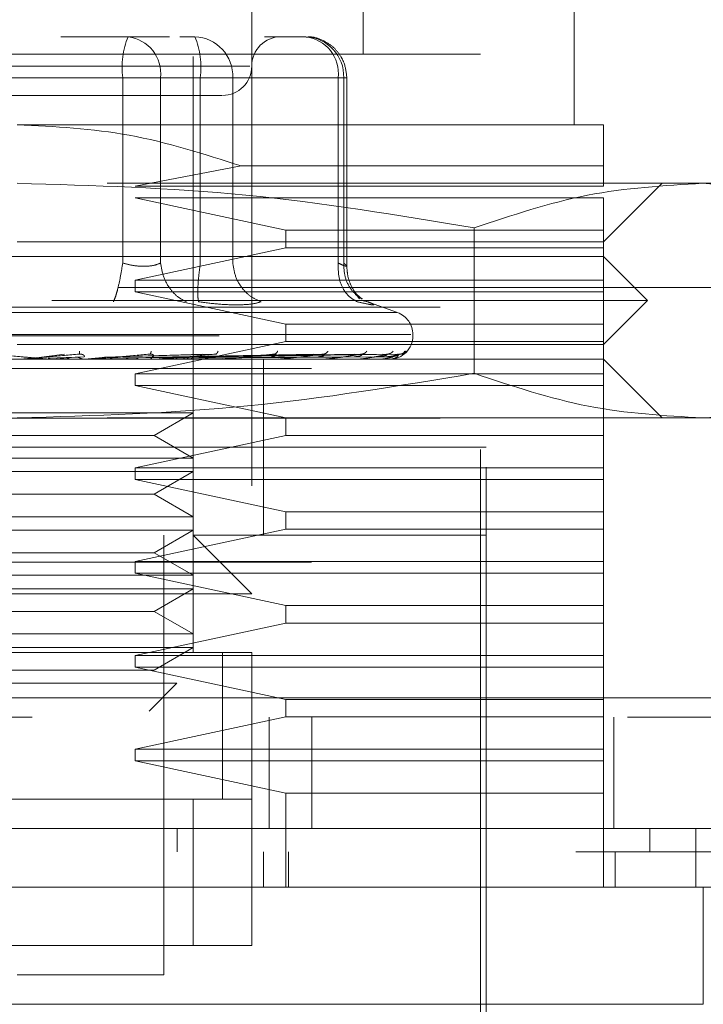
# Model space of a CAD drawing. Units: inches. Extents: x 0 to 23.4, y 0 to 16.5.
# Drawn here: x 6.9 to 7, y 12.7 to 12.9 of the extents above; entities that cross this region are included whole.
import ezdxf

# ---------------------------------------------------------------- set-up
doc = ezdxf.new("R2010")
doc.units = ezdxf.units.IN
doc.header["$MEASUREMENT"] = 0
doc.linetypes.add('HIDDEN', pattern=[0.07500000000000001, 0.05, -0.025])

msp = doc.modelspace()

# ---------------------------------------------------------------- linework, layer by layer
at = {"color": 7, "linetype": 'HIDDEN', "lineweight": 0}
for p, q in [((6.9351393804, 12.7484558217), (6.9351393804, 12.896093617)), ((6.9636826875, 12.8488495225), (6.9636826875, 12.896093617)), ((6.9449819001, 12.8764085776), (6.9449819001, 12.7484558217)), ((6.9991157584, 12.8370384989), (6.9991157584, 12.8764085776)), ((6.9843519789, 12.6795581839), (6.9843519789, 12.8665660579)), ((6.9242250116, 12.8518022784), (6.9129477614, 12.8518022784)), ((6.9311689057, 12.8518022784), (6.9242250116, 12.8518022784)), ((6.932891445, 12.8518022784), (6.9354381305, 12.8518022784)), ((6.9540513208, 12.8518022784), (6.9471074267, 12.8518022784)), ((6.9833677269, 12.8488495225), (6.8278559159, 12.8488495225)), ((6.9833677269, 12.6825109398), (6.9833677269, 12.8488495225)), ((6.9446349256, 12.8468810185), (6.8662472574, 12.8468810185)), ((6.9233123159, 12.8449125146), (6.8748728166, 12.8449125146)), ((6.8879113269, 12.8449125146), (6.9363508262, 12.8449125146)), ((6.9233123159, 12.8137988815), (6.9233123159, 12.8449125146)), ((6.9296827887, 12.8449125146), (6.9233123159, 12.8449125146)), ((6.9296827887, 12.8449125146), (6.9296827887, 12.8137988815)), ((6.9595090978, 12.8449125146), (6.9296827887, 12.8449125146)), ((6.9363508262, 12.8449125146), (6.9396430698, 12.8449125146)), ((6.9363508262, 12.8137988815), (6.9363508262, 12.8449125146)), ((6.9396430698, 12.8449125146), (6.9418086033, 12.8449125146)), ((6.9418086033, 12.8449125146), (6.9604217935, 12.8449125146)), ((6.9418086033, 12.8137988815), (6.9418086033, 12.8449125146)), ((6.9595090978, 12.8137988815), (6.9595090978, 12.8449125146)), ((6.9595090978, 12.8449125146), (6.9609410713, 12.8449125146)), ((6.9604217935, 12.8449125146), (6.9604217935, 12.8137988815)), ((6.9609410845, 12.8132322321), (6.9609410845, 12.8449125146)), ((7.0040370182, 12.8370384989), (6.9056118214, 12.8370384989)), ((6.9431804405, 12.8301122813), (6.9253950411, 12.8267038532)), ((7.0040370182, 12.8301122813), (6.9431804405, 12.8301122813)), ((7.0040370182, 12.8267038532), (7.0040370182, 12.8301122813)), ((7.0206840945, 12.8271959792), (6.9056118214, 12.8271959792)), ((6.9253950411, 12.8267038532), (7.0040370182, 12.8267038532)), ((7.0040370182, 12.8173534595), (7.0138795379, 12.8271959792)), ((7.0384858371, 12.8271959792), (7.0206840945, 12.8271959792)), ((6.9253950411, 12.8247353493), (6.9507159129, 12.8193219634)), ((7.0040370182, 12.8247353493), (6.9253950411, 12.8247353493)), ((7.0040370182, 12.8193219634), (7.0040370182, 12.8247353493)), ((6.9507159129, 12.8193219634), (6.9507159129, 12.8163692075)), ((6.9507159129, 12.8193219634), (7.0040370182, 12.8193219634)), ((6.9823266702, 12.8197143229), (6.9823266704, 12.7953075568)), ((7.0040370182, 12.8163692075), (7.0040370182, 12.8193219634)), ((6.9056118214, 12.8173534595), (7.0040370182, 12.8173534595)), ((6.9507159129, 12.8163692075), (6.9253950411, 12.8109558217)), ((7.0040370182, 12.8163692075), (6.9507159129, 12.8163692075)), ((7.0040370182, 12.8109558217), (7.0040370182, 12.8163692075)), ((7.0040370182, 12.8148928296), (6.8071866245, 12.8148928296)), ((7.011418908, 12.8075109398), (7.0040370182, 12.8148928296)), ((6.9253950411, 12.8109558217), (6.9253950411, 12.8089873178)), ((6.9253950411, 12.8109558217), (7.0040370182, 12.8109558217)), ((7.0040370182, 12.8089873178), (7.0040370182, 12.8109558217)), ((7.4226346521, 12.809683181), (4.1040346521, 12.809683181)), ((6.9253950411, 12.8089873178), (6.9507159129, 12.8035739319)), ((7.0040370182, 12.8089873178), (6.9253950411, 12.8089873178)), ((6.9630754083, 12.8078109598), (6.9626888879, 12.8083304789)), ((7.0040370182, 12.8035739319), (7.0040370182, 12.8089873178)), ((4.0766221521, 12.806433181), (7.4500471521, 12.806433181)), ((7.011418908, 12.8075109398), (6.9056118214, 12.8075109398)), ((6.9636659235, 12.8074812196), (6.9644363011, 12.8073246214)), ((6.9694583574, 12.8055010386), (6.9639683566, 12.8074992354)), ((7.0040370182, 12.80012905), (7.011418908, 12.8075109398)), ((6.9693710307, 12.8055010386), (6.8418526121, 12.8055010386)), ((6.9507159129, 12.8035739319), (6.9507159129, 12.800621176)), ((6.9507159129, 12.8035739319), (7.0040370182, 12.8035739319)), ((7.0040370182, 12.800621176), (7.0040370182, 12.8035739319)), ((6.9717179233, 12.8018014613), (6.8391838642, 12.8018014613)), ((6.8395057195, 12.801605428), (6.9720397786, 12.801605428)), ((6.9720488293, 12.801605428), (6.9720488293, 12.8018014613)), ((7.0040370182, 12.80012905), (6.9056118214, 12.80012905)), ((6.9507159129, 12.800621176), (6.9253950411, 12.7952077902)), ((7.0040370182, 12.800621176), (6.9507159129, 12.800621176)), ((7.0040370182, 12.7952077902), (7.0040370182, 12.800621176)), ((6.9096601339, 12.7980240582), (6.913528875, 12.7985233388)), ((6.9099672029, 12.7980240582), (6.9160154709, 12.7985233388)), ((6.9168209167, 12.7980849693), (6.9107912253, 12.7978490897)), ((6.9115507224, 12.7976740382), (6.9154150885, 12.7980240582)), ((6.9160385779, 12.7985593493), (6.9162401875, 12.7985254642)), ((6.9169173291, 12.7976740382), (6.9205086584, 12.7980240582)), ((6.917552671, 12.7976964036), (6.9179253598, 12.7977334309)), ((6.9348123651, 12.7980849693), (6.9195105613, 12.7978490897)), ((6.9202399942, 12.7980240582), (6.9367074244, 12.7985233388)), ((6.9205086584, 12.7980240582), (6.9388830241, 12.7985233388)), ((6.9388720465, 12.7980849693), (6.9212245285, 12.7978490897)), ((6.9279353391, 12.7985620467), (6.9280893244, 12.7985234405)), ((6.928724162, 12.7980240582), (6.9554310892, 12.7985233388)), ((6.9289159315, 12.7980240582), (6.9569840073, 12.7985233388)), ((6.9289471328, 12.7976964036), (6.9294359003, 12.7977334309)), ((6.956158179, 12.7980849693), (6.9294210907, 12.7978490897)), ((6.9600551489, 12.7980849693), (6.9313891993, 12.7978490897)), ((6.9317836197, 12.7980240582), (6.9622477494, 12.7985233388)), ((6.9319257738, 12.7980240582), (6.9633988906, 12.7985233388)), ((6.9622031849, 12.7980849693), (6.932296084, 12.7978490897)), ((6.9648821491, 12.7980849693), (6.9336490563, 12.7978490897)), ((6.9338971604, 12.7980240582), (6.9670174397, 12.7985233388)), ((6.9339845614, 12.7980240582), (6.9677251987, 12.7985233388)), ((6.9662028314, 12.7980849693), (6.9342066385, 12.7978490897)), ((6.9675669652, 12.7980849693), (6.9348955747, 12.7978490897)), ((6.9349883952, 12.7980240582), (6.9695677709, 12.7985233388)), ((6.9350178842, 12.7980240582), (6.9698065675, 12.7985233388)), ((6.9680125609, 12.7980849693), (6.9350837019, 12.7978490897)), ((6.9390301477, 12.7985651822), (6.9391079962, 12.7985226329)), ((6.9394981956, 12.7976964036), (6.9400853765, 12.7977334309)), ((6.9488245166, 12.7976964036), (6.9494888886, 12.7977334309)), ((6.948923286, 12.7985691692), (6.9489186765, 12.7985513238)), ((6.9565890182, 12.7976964036), (6.9573065692, 12.7977334309)), ((6.9572599866, 12.7985748505), (6.9571471354, 12.7985218666)), ((6.962511071, 12.7976964036), (6.9632558669, 12.7977334309)), ((6.9663766368, 12.7976964036), (6.9671217586, 12.7977334309)), ((6.9680460037, 12.7976964036), (6.968764521, 12.7977334309)), ((6.9702238271, 12.7983754419), (6.9706716361, 12.7990273011)), ((6.6550212702, 12.7961032626), (7.1550212702, 12.7961032626)), ((7.0040370182, 12.7976684201), (6.8071866245, 12.7976684201)), ((6.9108702527, 12.7976740382), (6.908062361, 12.7976740382)), ((6.9115507224, 12.7976740382), (6.9181122458, 12.7976740382)), ((6.9189251884, 12.7976740382), (6.9188232501, 12.7976740382)), ((6.9225614904, 12.7976740382), (6.9195521771, 12.7976740382)), ((6.9255936015, 12.7976740382), (6.9235820787, 12.7976740382)), ((6.9309313822, 12.7976740382), (6.9399763666, 12.7976740382)), ((6.9336401228, 12.7976740382), (6.9309313822, 12.7976740382)), ((6.9414577291, 12.7976740382), (6.949235154, 12.7976740382)), ((6.9469504041, 12.7829046406), (6.9469504041, 12.7976684201)), ((6.9507507683, 12.7976740382), (6.9569172806, 12.7976740382)), ((6.958474625, 12.7976740382), (6.9627450941, 12.7976740382)), ((6.964350139, 12.7976740382), (6.9665079624, 12.7976740382)), ((7.0138795379, 12.7878259004), (7.0040370182, 12.7976684201)), ((6.9253950411, 12.7952077902), (6.9253950411, 12.7932392863)), ((6.9253950411, 12.7952077902), (7.0040370182, 12.7952077902)), ((7.0040370182, 12.7932392863), (7.0040370182, 12.7952077902)), ((6.9253950411, 12.7932392863), (6.9507159129, 12.7878259004)), ((7.0040370182, 12.7932392863), (6.9253950411, 12.7932392863)), ((7.0040370182, 12.7878259004), (7.0040370182, 12.7932392863)), ((6.887590653, 12.7886578881), (6.9351393804, 12.7886578881)), ((7.0206840945, 12.7878259004), (6.9056118214, 12.7878259004)), ((6.9285840123, 12.7848731445), (6.9351393804, 12.7886578881)), ((6.9507159129, 12.7878259004), (6.9507159129, 12.7848731445)), ((7.0040370182, 12.7848731445), (7.0040370182, 12.7878259004)), ((7.0384858371, 12.7878259004), (7.0206840945, 12.7878259004)), ((4.0766221521, 12.787758181), (7.4500471521, 12.787758181)), ((6.8826396305, 12.7848731445), (6.9285840123, 12.7848731445)), ((6.9507159129, 12.7848731445), (6.9253950411, 12.7794597587)), ((6.9351393804, 12.781088401), (6.9285840123, 12.7848731445)), ((7.0040370182, 12.7848731445), (6.9507159129, 12.7848731445)), ((7.0040370182, 12.7794597587), (7.0040370182, 12.7848731445)), ((6.9663421911, 12.7829046406), (6.8268716639, 12.7829046406)), ((6.9843519789, 12.7829046406), (6.9056118214, 12.7829046406)), ((6.9469504041, 12.7681408611), (6.9469504041, 12.7829046406)), ((6.9843519789, 12.7829046406), (6.9663421911, 12.7829046406)), ((6.887590653, 12.781088401), (6.9351393804, 12.781088401)), ((6.887590653, 12.7788153684), (6.9351393804, 12.7788153684)), ((6.9253950411, 12.7794597587), (6.9253950411, 12.7774912548)), ((6.9253950411, 12.7794597587), (7.0040370182, 12.7794597587)), ((6.9285840123, 12.7750306248), (6.9351393804, 12.7788153684)), ((7.0040370182, 12.7774912548), (7.0040370182, 12.7794597587)), ((6.9253950411, 12.7774912548), (6.9507159129, 12.7720778689)), ((7.0040370182, 12.7774912548), (6.9253950411, 12.7774912548)), ((7.0040370182, 12.7720778689), (7.0040370182, 12.7774912548)), ((6.8826396305, 12.7750306248), (6.9285840123, 12.7750306248)), ((6.9351393804, 12.7712458813), (6.9285840123, 12.7750306248)), ((6.9507159129, 12.7720778689), (6.9507159129, 12.769125113)), ((6.9507159129, 12.7720778689), (7.0040370182, 12.7720778689)), ((7.0040370182, 12.769125113), (7.0040370182, 12.7720778689)), ((6.887590653, 12.7712458813), (6.9351393804, 12.7712458813)), ((6.887590653, 12.7689728487), (6.9351393804, 12.7689728487)), ((6.9507159129, 12.769125113), (6.9253950411, 12.7637117272)), ((6.9285840123, 12.7651881052), (6.9351393804, 12.7689728487)), ((6.9302181206, 12.6943219634), (6.9302181206, 12.7681408611)), ((6.9843519789, 12.7681408611), (6.9351393804, 12.7681408611)), ((6.9449819001, 12.7582983414), (6.9351393804, 12.7681408611)), ((7.0040370182, 12.769125113), (6.9507159129, 12.769125113)), ((7.0040370182, 12.7637117272), (7.0040370182, 12.769125113)), ((6.8826396305, 12.7651881052), (6.9285840123, 12.7651881052)), ((6.9351393804, 12.7614033616), (6.9285840123, 12.7651881052)), ((6.6550212702, 12.7636032626), (7.1550212702, 12.7636032626)), ((6.9253950411, 12.7637117272), (6.9253950411, 12.7617432233)), ((6.9253950411, 12.7637117272), (7.0040370182, 12.7637117272)), ((7.0040370182, 12.7617432233), (7.0040370182, 12.7637117272)), ((6.887590653, 12.7614033616), (6.9351393804, 12.7614033616)), ((6.9253950411, 12.7617432233), (6.9507159129, 12.7563298374)), ((7.0040370182, 12.7617432233), (6.9253950411, 12.7617432233)), ((7.0040370182, 12.7563298374), (7.0040370182, 12.7617432233)), ((6.9449819001, 12.7582983414), (6.8662417427, 12.7582983414)), ((6.887590653, 12.759130329), (6.9351393804, 12.759130329)), ((6.9285840123, 12.7553455855), (6.9351393804, 12.759130329)), ((6.8826396305, 12.7553455855), (6.9285840123, 12.7553455855)), ((6.9351393804, 12.7515608419), (6.9285840123, 12.7553455855)), ((6.9507159129, 12.7563298374), (6.9507159129, 12.7533770815)), ((6.9507159129, 12.7563298374), (7.0040370182, 12.7563298374)), ((7.0040370182, 12.7533770815), (7.0040370182, 12.7563298374)), ((6.9507159129, 12.7533770815), (6.9253950411, 12.7479636957)), ((7.0040370182, 12.7533770815), (6.9507159129, 12.7533770815)), ((7.0040370182, 12.7479636957), (7.0040370182, 12.7533770815)), ((6.887590653, 12.7515608419), (6.9351393804, 12.7515608419)), ((6.9449819001, 12.7484558217), (6.8662417427, 12.7484558217)), ((6.8760842623, 12.7484558217), (6.9351393804, 12.7484558217)), ((6.887590653, 12.7492878094), (6.9351393804, 12.7492878094)), ((6.9285840123, 12.7455030658), (6.9351393804, 12.7492878094)), ((6.9400606403, 12.7238116773), (6.9400606403, 12.7484934765)), ((6.9400606403, 12.7238495225), (6.9400606403, 12.7484558217)), ((6.9449819001, 12.7238495225), (6.9449819001, 12.7484558217)), ((6.9253950411, 12.7479636957), (6.9253950411, 12.7459951918)), ((6.9253950411, 12.7479636957), (7.0040370182, 12.7479636957)), ((7.0040370182, 12.7459951918), (7.0040370182, 12.7479636957)), ((6.8826396305, 12.7455030658), (6.9285840123, 12.7455030658)), ((6.9253950411, 12.7459951918), (6.9507159129, 12.740581806)), ((7.0040370182, 12.7459951918), (6.9253950411, 12.7459951918)), ((7.0040370182, 12.740581806), (7.0040370182, 12.7459951918)), ((6.8892454825, 12.7432837651), (6.9324279538, 12.7432837651)), ((6.927733118, 12.7385889293), (6.9324279538, 12.7432837651)), ((4.0132318041, 12.7408532626), (7.5078107363, 12.7408532626)), ((6.9507159129, 12.740581806), (6.9507159129, 12.73762905)), ((6.9507159129, 12.740581806), (7.0040370182, 12.740581806)), ((7.0040370182, 12.73762905), (7.0040370182, 12.740581806)), ((7.5080962702, 12.7376032626), (4.0129462702, 12.7376032626)), ((6.9507159129, 12.73762905), (6.9253950411, 12.7322156642)), ((6.9478962702, 12.7189282626), (6.9478962702, 12.7376032626)), ((7.0040370182, 12.73762905), (6.9507159129, 12.73762905)), ((6.9550781129, 12.7376032626), (6.9550781129, 12.7189282626)), ((7.0040370182, 12.7322156642), (7.0040370182, 12.73762905)), ((7.0057712702, 12.7376032626), (7.0057712702, 12.7189282626)), ((6.9253950411, 12.7322156642), (6.9253950411, 12.7302471603)), ((6.9253950411, 12.7322156642), (7.0040370182, 12.7322156642)), ((7.0040370182, 12.7302471603), (7.0040370182, 12.7322156642)), ((6.9253950411, 12.7302471603), (6.9507159129, 12.7248337745)), ((7.0040370182, 12.7302471603), (6.9253950411, 12.7302471603)), ((7.0040370182, 12.7248337745), (7.0040370182, 12.7302471603)), ((6.8662417427, 12.7238495225), (6.9449819001, 12.7238495225)), ((6.9351393804, 12.7238495225), (6.8760842623, 12.7238495225)), ((6.9449819001, 12.7238495225), (6.9351393804, 12.7238495225)), ((6.9351393804, 12.6992432233), (6.9351393804, 12.7238495225)), ((6.9449819001, 12.7238495225), (6.9449819001, 12.6992432233)), ((6.9507159129, 12.7248337745), (6.9507159129, 12.709085743)), ((7.0040370182, 12.7248337745), (6.9507159129, 12.7248337745)), ((7.0040370182, 12.709085743), (7.0040370182, 12.7248337745)), ((6.9324807356, 12.7189282626), (6.9324807151, 12.7149912548)), ((7.0118443131, 12.7189282626), (7.0118443131, 12.7149912548)), ((6.9469504041, 12.709085743), (6.9469504041, 12.7149912548)), ((6.9511454756, 12.709085743), (6.9511454756, 12.7149912548)), ((7.0060055221, 12.709085743), (7.0060055221, 12.7149912548)), ((6.9449819001, 12.6992432233), (6.8662417427, 12.6992432233)), ((6.8760842623, 12.6992432233), (6.9351393804, 12.6992432233)), ((6.9351393804, 12.6992432233), (6.9449819001, 12.6992432233)), ((6.9056118214, 12.6943219634), (6.9302181206, 12.6943219634))]:
    msp.add_line(p, q, dxfattribs=at)
at = {"color": 7, "linetype": 'Continuous', "lineweight": 15}
for p, q in [((7.5078107363, 12.7408532626), (4.0132318041, 12.7408532626)), ((7.5080962702, 12.7189282626), (4.0129462702, 12.7189282626)), ((7.0195237704, 12.709085743), (7.0195237704, 12.7189282626)), ((7.0208036802, 12.709085743), (6.7904199626, 12.709085743)), ((7.0208036802, 12.6894007036), (7.0208036802, 12.709085743)), ((6.7904199626, 12.6894007036), (7.0208036802, 12.6894007036))]:
    msp.add_line(p, q, dxfattribs=at)
at = {"color": 7, "linetype": 'HIDDEN', "lineweight": 0}
for centre, radius, start, end in [((6.9369992118, 12.8466047291), 0.0137911097973666, 157.8596418973, 187.0481425677), ((6.9234150887, 12.845554101), 0.0063004520379536, 354.1553364512, 82.6141915287), ((6.9226639303, 12.8466047291), 0.0137911097973712, 352.9518574323, 22.1403581027), ((6.9351679025, 12.8451623752), 0.0066453997403911, 357.8452264155, 87.6694861292), ((6.94990316, 12.8468810185), 0.0049212598425203, 90, 180), ((6.9532413979, 12.845554101), 0.0063004520379561, 354.1553364512, 82.6141915287), ((6.9537810927, 12.8451623752), 0.0066453997403911, 357.8452264155, 87.6694861292), ((6.9400606403, 12.8468810185), 0.0049212598425195, 270, 0), ((6.9681118214, 12.8018014613), 0.0039370078740166, 0, 70), ((6.9681118214, 12.801605428), 0.0039370078740166, 270, 0), ((6.9061684703, 12.7991446528), 0.0014762326455885, 270.0000003712, 275.0002462275), ((6.9109984608, 12.7991341279), 0.0014657077437265, 264.9818216472, 269.9999724104), ((6.9179861406, 12.7990865312), 0.0014181110978822, 270.0001583183, 275.1017517108), ((6.9293565633, 12.7989313615), 0.0012629414062826, 270.0006901831, 275.4063043654), ((6.9398687802, 12.7987013739), 0.0010329538247993, 270.001939377, 275.9784357818), ((6.9491428489, 12.7984295174), 0.000761097325049, 270.0049506314, 276.9659200586), ((6.9568435731, 12.7981547393), 0.0004863192001184, 270.0134412978, 278.7174557649), ((6.9626926073, 12.7979164054), 0.0002479853494079, 270.0460312585, 282.2192454981), ((6.9664784633, 12.7977486604), 8.02413044959e-05, 270.2906018558, 291.5694674348), ((6.9680624687, 12.7976755362), 7.566485585e-06, 289.8696986986, 348.5814418009)]:
    msp.add_arc(centre, radius, start, end, dxfattribs=at)
for points, knots in [([(6.960941084534164, 12.84491251461238), (6.960845982041669, 12.84579779225568), (6.960709614911, 12.84706718876567), (6.959828305552882, 12.84876206743961), (6.958728918073858, 12.85011505788049), (6.956946480509765, 12.85125925337858), (6.955286040420071, 12.85185982833661), (6.954306182893356, 12.85174057447813), (6.954100027458855, 12.85171548426824)], [0, 0, 0, 0, 0.2455134323506422, 0.3520408501635711, 0.5297921922521369, 0.7252152374770009, 0.9421871337747776, 1, 1, 1, 1]), ([(6.884587124909436, 12.84195975870687), (6.888300915935988, 12.84195975870687), (6.894034584937636, 12.84195975870687), (6.903013770852865, 12.84195975870687), (6.910065685910746, 12.84195975870687), (6.916962395265186, 12.84195975870687), (6.925145751133157, 12.84195975870687), (6.933601163519334, 12.84195975870687), (6.938491453601595, 12.84195975870687), (6.940109289806789, 12.84195975870687), (6.939943062049508, 12.84195975870687), (6.939898258889325, 12.84195975870687)], [0, 0, 0, 0, 0.1688924277392285, 0.2607506105265708, 0.3526777806852929, 0.4445359945261732, 0.5364631957612802, 0.7053556235005091, 0.8742480512397391, 0.9661062340271329, 1, 1, 1, 1]), ([(6.905611821393794, 12.83703849886435), (6.911921448776311, 12.83670978109222), (6.924744461139761, 12.83604173022321), (6.936970357577805, 12.83210959150102), (6.943180440511593, 12.83011228130821)], [0, 0, 0, 0, 0.4920550026528945, 1, 1, 1, 1]), ([(7.00403701824419, 12.83011228130821), (7.00403701824419, 12.83205700640059), (7.00403701824419, 12.83600129366665), (7.00403701824419, 12.83668957409755), (7.00403701824419, 12.83703849886435)], [0, 0, 0, 0, 0.4930485436796702, 0.9999999999999999, 0.9999999999999999, 0.9999999999999999, 0.9999999999999999]), ([(6.905611821393796, 12.82719597917931), (6.918425755147688, 12.82682671952361), (6.944167885221407, 12.82608490750315), (6.96956949148661, 12.82184412565325), (6.982326670154229, 12.81971432286895)], [0, 0, 0, 0, 0.4977806310976066, 1, 1, 1, 1]), ([(6.982326670154229, 12.81971432286895), (6.988652852084114, 12.82182846641271), (7.001353152811883, 12.82607277349793), (7.014224253444715, 12.82682063635758), (7.020684094534444, 12.8271959791793)], [0, 0, 0, 0, 0.4981127664209395, 1, 1, 1, 1]), ([(7.020684094534444, 12.8271959791793), (7.02709106141139, 12.82682671952361), (7.03996212644825, 12.82608490750315), (7.052662929580853, 12.82184412565325), (7.059041518914662, 12.81971432286895)], [0, 0, 0, 0, 0.4977806310976058, 1, 1, 1, 1]), ([(6.923312315917252, 12.81379888154181), (6.923186527591506, 12.81300222455782), (6.92293496832267, 12.81140902067965), (6.92249732461774, 12.80946490195681), (6.92209134993369, 12.80805987789954), (6.92186587818703, 12.8075696989628), (6.921753147771255, 12.80732462135923)], [0, 0, 0, 0, 0.2797722220252873, 0.5595057824005015, 0.7797635533817234, 0.9999999999999999, 0.9999999999999999, 0.9999999999999999, 0.9999999999999999]), ([(6.923312315917252, 12.81379888154181), (6.923911513945617, 12.81364933887486), (6.925097639921493, 12.81335331580173), (6.926876507579443, 12.81323576942336), (6.928489882701499, 12.81335331570035), (6.92928242059709, 12.81364933886959), (6.929682788700203, 12.81379888154181)], [0, 0, 0, 0, 0.2525862439340422, 0.5000001516977984, 0.7474139824295883, 1, 1, 1, 1]), ([(6.929682788700203, 12.81379888154181), (6.929819375585756, 12.81300222455782), (6.930092530481953, 12.81140902067965), (6.931207275657394, 12.80946490195681), (6.932549224280396, 12.80805987789954), (6.933518729760832, 12.8075696989628), (6.934003459034128, 12.80732462135923)], [0, 0, 0, 0, 0.2797722220252478, 0.5595057824004942, 0.7797635533817027, 1, 1, 1, 1]), ([(6.936044663434116, 12.80732462135923), (6.935994107442792, 12.80765262725435), (6.935893002446467, 12.80830859371754), (6.935944140339367, 12.8100360041038), (6.936100870951524, 12.81192061513302), (6.936267510493639, 12.81317281294522), (6.936350826231179, 12.81379888154181)], [0, 0, 0, 0, 0.2797722220252853, 0.5595057824005363, 0.7797635533817355, 1, 1, 1, 1]), ([(6.941808603292154, 12.81379888154181), (6.941929647649697, 12.81300222455782), (6.942171719637693, 12.81140902067965), (6.94337921232758, 12.80946490195681), (6.944877877480176, 12.80805987789954), (6.945985894561293, 12.8075696989628), (6.946539876282251, 12.80732462135923)], [0, 0, 0, 0, 0.27977222202529, 0.5595057824005104, 0.779763553381732, 0.9999999999999999, 0.9999999999999999, 0.9999999999999999, 0.9999999999999999]), ([(6.959509097815611, 12.81379888154181), (6.959504353847407, 12.81300222455782), (6.959494866566566, 12.81140902067965), (6.960264715551524, 12.80946490195681), (6.961357406020072, 12.80805987789954), (6.962239951354528, 12.8075696989628), (6.962681202659709, 12.80732462135923)], [0, 0, 0, 0, 0.2797722220252882, 0.5595057824005214, 0.7797635533817376, 1, 1, 1, 1]), ([(6.959509097815611, 12.81379888154181), (6.959839421419021, 12.81364933887486), (6.960493304422462, 12.81335331580174), (6.960951647548503, 12.81323576942336), (6.960979309575322, 12.81335331570034), (6.960608909403147, 12.81364933886959), (6.960421793537586, 12.81379888154181)], [0, 0, 0, 0, 0.2525862439479003, 0.5000001517163877, 0.7474139824434879, 1, 1, 1, 1]), ([(6.960421793537586, 12.81379888154181), (6.960453756126235, 12.8130008200157), (6.960517676886631, 12.81140480724738), (6.961522252345997, 12.80948026015927), (6.962584979639985, 12.80828827954584), (6.963306774847459, 12.80792919974211), (6.963509827613906, 12.80782818473569)], [0, 0, 0, 0, 0.3230702028706534, 0.646095760754631, 0.9004409642906203, 1, 1, 1, 1]), ([(6.963504038407958, 12.80775984823314), (6.963171640408995, 12.80802813374379), (6.962522378037598, 12.80855216724399), (6.961663227224835, 12.80990819949127), (6.961065419778537, 12.81151602523466), (6.960982099532857, 12.81271152878157), (6.960940827572404, 12.81330371108621)], [0, 0, 0, 0, 0.2644302451240474, 0.5165031334554562, 0.7605040240541212, 1, 1, 1, 1]), ([(6.936044663433901, 12.80732462135942), (6.93719441855656, 12.80716995561004), (6.939483446646148, 12.80686203417717), (6.941437354836492, 12.80681681871685), (6.942409835161765, 12.80679431451436)], [0, 0, 0, 0, 0.5022896520529788, 1, 1, 1, 1]), ([(6.942409835161765, 12.80679431451436), (6.943284559517958, 12.80681681812812), (6.945042049820648, 12.80686203223776), (6.946039069884018, 12.80716995115563), (6.946539860903218, 12.80732461507301)], [0, 0, 0, 0, 0.4977121949725922, 1, 1, 1, 1]), ([(6.964436301074032, 12.80732462135942), (6.964814122311732, 12.80717306140212), (6.965566343383536, 12.80687131395611), (6.965508933532141, 12.80675576626011), (6.964633633431024, 12.80687222531019), (6.963334044307828, 12.80717335198442), (6.962681202659308, 12.80732462135942)], [0, 0, 0, 0, 0.2514512723353134, 0.50062549880536, 0.7491418889480446, 1, 1, 1, 1]), ([(6.901294465083661, 12.79852333880214), (6.902958401568684, 12.79837778233849), (6.905454329140642, 12.79815944564465), (6.908328696521918, 12.79790488783926), (6.909781086025341, 12.7977749618285), (6.91050153149197, 12.79770983507605), (6.910796039138595, 12.79768217903339), (6.910865550359024, 12.79767513169976), (6.910868743593706, 12.79767438913047), (6.910870252734465, 12.79767403818803)], [0, 0, 0, 0, 0.4993964359863886, 0.7491015102649169, 0.8740772847327898, 0.9562544240620092, 0.9815316571686552, 0.991271756791805, 1, 1, 1, 1]), ([(6.916015470917986, 12.79852333880214), (6.914352565844704, 12.79837778233849), (6.911858185404519, 12.79815944564465), (6.908945840896079, 12.79790488783926), (6.907457670009508, 12.7977749618285), (6.906710824481207, 12.79770983507605), (6.90639234316312, 12.79768217903339), (6.906310541548434, 12.79767513169976), (6.906301440126361, 12.79767438913047), (6.906297138742846, 12.79767403818803)], [0, 0, 0, 0, 0.4993964359863614, 0.7491015102648878, 0.8740772847327665, 0.956254424061976, 0.9815316571686294, 0.9912717567917865, 1, 1, 1, 1]), ([(6.908832250890252, 12.79784908959536), (6.908725780952531, 12.79779847060763), (6.908512733179664, 12.79769718133451), (6.908277322848036, 12.7976782381512), (6.908159558070785, 12.79766876176269)], [0, 0, 0, 0, 0.4997467764525912, 1, 1, 1, 1]), ([(6.911456257833746, 12.79766875549204), (6.911340261148494, 12.79767819392505), (6.911108238981447, 12.79769707313421), (6.910896923439952, 12.7977984033955), (6.910791252555894, 12.79784907481425)], [0, 0, 0, 0, 0.4999379444129357, 1, 1, 1, 1]), ([(6.914328935626899, 12.79784908959536), (6.914226711033153, 12.79779847060758), (6.914022158250726, 12.79769718133448), (6.913795129456433, 12.79767823815119), (6.91368155757038, 12.79766876176269)], [0, 0, 0, 0, 0.499746777010923, 1, 1, 1, 1]), ([(6.916199204862629, 12.79784908953445), (6.916075048343297, 12.79790972742506), (6.915826742246669, 12.79803099981579), (6.915552303878469, 12.79802637202683), (6.915415088530685, 12.79802405819704)], [0, 0, 0, 0, 0.5000139787871307, 1, 1, 1, 1]), ([(6.916064938169866, 12.79902730110677), (6.916063509335321, 12.798870186043), (6.916060954073993, 12.79858920876166), (6.916029386666279, 12.79854349197217), (6.916015470917986, 12.79852333880214)], [0, 0, 0, 0, 0.5591735495866132, 1, 1, 1, 1]), ([(6.916015470917986, 12.79852333880214), (6.916090498777675, 12.798526541709), (6.916241665933977, 12.79853299496949), (6.91645585848048, 12.79849720502686), (6.916641291333233, 12.79842991608658), (6.916845028772019, 12.79830081744537), (6.916934072123375, 12.79812995099882), (6.916860971299566, 12.79810089186226), (6.916820916660952, 12.79808496928912)], [0, 0, 0, 0, 0.0874884560710741, 0.1762729360606702, 0.272676268357102, 0.3835708900313864, 0.6622357458639125, 1, 1, 1, 1]), ([(6.916828977765596, 12.79766875549204), (6.916719372696736, 12.79767819392506), (6.916500135349132, 12.79769707313424), (6.916299540468946, 12.7977984033955), (6.916199230580782, 12.79784907481425)], [0, 0, 0, 0, 0.4999379442231037, 1, 1, 1, 1]), ([(6.927851140993151, 12.79852333880214), (6.92623533159888, 12.79837778233849), (6.923811595323797, 12.79815944564465), (6.920902525563495, 12.79790488783926), (6.91938342521961, 12.7977749618285), (6.918604248045536, 12.79770983507605), (6.918246663022302, 12.79768217903339), (6.918142607638211, 12.79767513169976), (6.918121989872034, 12.79767438913047), (6.918112245799206, 12.79767403818803)], [0, 0, 0, 0, 0.4993964359863757, 0.7491015102649013, 0.8740772847327685, 0.9562544240619949, 0.981531657168641, 0.9912717567917995, 1, 1, 1, 1]), ([(6.921796280440152, 12.79766875549204), (6.921697028400352, 12.79767819392505), (6.921498499681132, 12.79769707313421), (6.921315875483892, 12.7977984033955), (6.921224552052426, 12.79784907481425)], [0, 0, 0, 0, 0.4999379444374547, 0.9999999999999999, 0.9999999999999999, 0.9999999999999999, 0.9999999999999999]), ([(6.924189849991639, 12.79784908959536), (6.92410691309456, 12.79779847060309), (6.923940955251915, 12.79769718132113), (6.92375470625386, 12.79767823814573), (6.923661534592413, 12.79766876176119)], [0, 0, 0, 0, 0.4997467775930511, 1, 1, 1, 1]), ([(6.926178634596578, 12.79766875549204), (6.926093322813175, 12.79767819392504), (6.925922678067514, 12.79769707313416), (6.925764625067529, 12.7977984033955), (6.925685588759494, 12.79784907481425)], [0, 0, 0, 0, 0.4999379445978432, 0.9999999999999999, 0.9999999999999999, 0.9999999999999999, 0.9999999999999999]), ([(6.927758810015654, 12.79766875549204), (6.927836464397878, 12.79767819392507), (6.927991792440369, 12.79769707313427), (6.928129033797538, 12.7977984033955), (6.928197662992759, 12.79784907481425)], [0, 0, 0, 0, 0.4999379440925377, 1, 1, 1, 1]), ([(6.928108413093112, 12.79902730110677), (6.928073148631483, 12.798870186043), (6.928010083306495, 12.79858920876166), (6.927899770011442, 12.79854349197217), (6.927851140993151, 12.79852333880214)], [0, 0, 0, 0, 0.559173549586632, 1, 1, 1, 1]), ([(6.927851140993151, 12.79852333880214), (6.927923820629791, 12.798526541709), (6.928070256554228, 12.79853299496949), (6.928261836659215, 12.79849720502686), (6.928413092922652, 12.79842991608658), (6.928548124408787, 12.79830081744537), (6.928519652837739, 12.79812995099882), (6.928349124491885, 12.79810089186226), (6.928255685719097, 12.79808496928912)], [0, 0, 0, 0, 0.0874884560710546, 0.1762729360606398, 0.2726762683571293, 0.3835708900314374, 0.6622357458639934, 1, 1, 1, 1]), ([(6.938883024114013, 12.79852333880214), (6.937372709960214, 12.79837778233849), (6.935107217994196, 12.79815944564465), (6.932306564342679, 12.79790488783926), (6.930811438785881, 12.7977749618285), (6.930028091459235, 12.79770983507605), (6.92964432678527, 12.79768217903339), (6.92952177846447, 12.79767513169976), (6.929490389533981, 12.79767438913047), (6.929475554948015, 12.79767403818803)], [0, 0, 0, 0, 0.4993964359863828, 0.7491015102649204, 0.8740772847327951, 0.9562544240620191, 0.9815316571686653, 0.9912717567918075, 1, 1, 1, 1]), ([(6.932581804745585, 12.79766875549204), (6.932533008366528, 12.79767819392506), (6.932435403494538, 12.79769707313422), (6.932342535700887, 12.7977984033955), (6.932296096041087, 12.79784907481425)], [0, 0, 0, 0, 0.4999379443119193, 1, 1, 1, 1]), ([(6.933432854939629, 12.79766875549204), (6.933471828807634, 12.79767819392507), (6.933549786218956, 12.79769707313425), (6.933615957932514, 12.79779840339554), (6.933649047895588, 12.79784907481425)], [0, 0, 0, 0, 0.4999379448580575, 1, 1, 1, 1]), ([(6.934371193485685, 12.79766875549204), (6.934343652492642, 12.79767819392506), (6.93428856366941, 12.79769707313423), (6.934233953921664, 12.7977984033955), (6.934206645658947, 12.79784907481425)], [0, 0, 0, 0, 0.4999379443331435, 1, 1, 1, 1]), ([(6.934804549897621, 12.79766875549204), (6.934821701684854, 12.79767819392505), (6.934856009517308, 12.79769707313421), (6.934882382995561, 12.7977984033955), (6.934895571371309, 12.79784907481425)], [0, 0, 0, 0, 0.4999379444096316, 1, 1, 1, 1]), ([(6.935121143586571, 12.79766875549204), (6.935115853382786, 12.79767819392504), (6.935105271661915, 12.79769707313415), (6.935090893698642, 12.7977984033955), (6.935083703824776, 12.79784907481425)], [0, 0, 0, 0, 0.4999379446972816, 1, 1, 1, 1]), ([(6.939338802578045, 12.79902730110677), (6.939270977038857, 12.798870186043), (6.939149680995369, 12.79858920876166), (6.938964608822881, 12.79854349197217), (6.938883024114013, 12.79852333880214)], [0, 0, 0, 0, 0.5591735495865292, 1, 1, 1, 1]), ([(6.948712399281292, 12.79852333880214), (6.947362167056569, 12.79837778233849), (6.945336800181951, 12.79815944564465), (6.942745785559215, 12.79790488783926), (6.941328672522641, 12.7977749618285), (6.940569467256798, 12.79770983507605), (6.940173393187308, 12.79768217903339), (6.940036781145409, 12.79767513169976), (6.939995755528336, 12.79767438913047), (6.939976366589823, 12.79767403818803)], [0, 0, 0, 0, 0.4993964359863614, 0.7491015102648954, 0.8740772847327608, 0.956254424061971, 0.9815316571686288, 0.9912717567917885, 1, 1, 1, 1]), ([(6.948712399281294, 12.79852333880214), (6.948772681788967, 12.798526541709), (6.948894139808668, 12.79853299496949), (6.9490207899495, 12.79849720502686), (6.949088725463155, 12.79842991608658), (6.949074363476946, 12.79830081744537), (6.948818159274773, 12.79812995099882), (6.948474564426379, 12.79810089186226), (6.948286296131102, 12.79808496928912)], [0, 0, 0, 0, 0.0874884560710935, 0.1762729360607873, 0.2726762683571641, 0.3835708900315536, 0.6622357458640168, 1, 1, 1, 1]), ([(6.949350211088187, 12.79902730110677), (6.949252275863144, 12.798870186043), (6.949077133056202, 12.79858920876166), (6.948823990996793, 12.79854349197217), (6.948712399281294, 12.79852333880214)], [0, 0, 0, 0, 0.5591735495867275, 1, 1, 1, 1]), ([(6.956984007266258, 12.79852333880214), (6.955842657881207, 12.79837778233849), (6.95413061813388, 12.79815944564465), (6.951842888559213, 12.79790488783926), (6.950555006200255, 12.7977749618285), (6.949847382651614, 12.79770983507605), (6.949453314335432, 12.79768217903339), (6.949307576087568, 12.79767513169976), (6.949258396556603, 12.79767438913047), (6.949235154032299, 12.79767403818803)], [0, 0, 0, 0, 0.4993964359863818, 0.7491015102649162, 0.8740772847327895, 0.9562544240620193, 0.9815316571686673, 0.9912717567918062, 1, 1, 1, 1]), ([(6.956984007266258, 12.79852333880214), (6.957034688932559, 12.798526541709), (6.957136803045943, 12.79853299496949), (6.957223482402216, 12.79849720502686), (6.957245285184391, 12.79842991608658), (6.957155635147815, 12.79830081744537), (6.956797444087567, 12.79812995099882), (6.956384465333, 12.79810089186226), (6.956158179035429, 12.79808496928912)], [0, 0, 0, 0, 0.087488456071034, 0.1762729360605959, 0.272676268357041, 0.3835708900313719, 0.6622357458638957, 1, 1, 1, 1]), ([(6.963398890604869, 12.79852333880214), (6.962507675400021, 12.79837778233849), (6.961170840357131, 12.79815944564465), (6.959269080337982, 12.79790488783926), (6.958156976080639, 12.7977749618285), (6.95752650960794, 12.79770983507605), (6.957148689700751, 12.79768217903339), (6.956999092606915, 12.79767513169976), (6.956943536638444, 12.79767438913047), (6.956917280573734, 12.79767403818803)], [0, 0, 0, 0, 0.4993964359863605, 0.7491015102648806, 0.8740772847327445, 0.9562544240619429, 0.981531657168605, 0.9912717567917739, 1, 1, 1, 1]), ([(6.957780800235511, 12.79902730110677), (6.957656294958815, 12.798870186043), (6.957433635505789, 12.79858920876166), (6.957121572773043, 12.79854349197217), (6.956984007266258, 12.79852333880214)], [0, 0, 0, 0, 0.5591735495866393, 1, 1, 1, 1]), ([(6.963398890604869, 12.79852333880214), (6.963438139662324, 12.798526541709), (6.96351721919928, 12.79853299496949), (6.963560794953215, 12.79849720502686), (6.963535676994558, 12.79842991608658), (6.963373979093518, 12.79830081744537), (6.962926747133368, 12.79812995099882), (6.962459310600824, 12.79810089186226), (6.962203184877334, 12.79808496928912)], [0, 0, 0, 0, 0.0874884560711302, 0.1762729360606926, 0.2726762683571505, 0.3835708900314388, 0.6622357458639555, 1, 1, 1, 1]), ([(6.96772519869945, 12.79852333880214), (6.96711632851435, 12.79837778233849), (6.966203014877433, 12.79815944564465), (6.964755958975883, 12.79790488783926), (6.963859827165575, 12.7977749618285), (6.963329304469807, 12.79770983507605), (6.962981388367455, 12.79768217903339), (6.96283333925639, 12.79767513169976), (6.962773414787864, 12.79767438913047), (6.962745094145335, 12.79767403818803)], [0, 0, 0, 0, 0.4993964359863685, 0.7491015102648961, 0.874077284732766, 0.9562544240619865, 0.9815316571686341, 0.9912717567917881, 0.9999999999999999, 0.9999999999999999, 0.9999999999999999, 0.9999999999999999]), ([(6.964325866562548, 12.79902730110677), (6.964179291179292, 12.798870186043), (6.963917162572951, 12.79858920876166), (6.963557457927098, 12.79854349197218), (6.963398890604869, 12.79852333880214)], [0, 0, 0, 0, 0.5591735495866933, 1, 1, 1, 1]), ([(6.96374564386346, 12.79858436725728), (6.963719217323305, 12.79857086361551), (6.963666660812812, 12.79854400787555), (6.963568162501615, 12.79852905899525), (6.963519191252844, 12.79852162673243)], [0, 0, 0, 0, 0.5028214374973169, 1, 1, 1, 1]), ([(6.96772519869945, 12.79852333880214), (6.967751596584861, 12.798526541709), (6.967804783404885, 12.79853299496949), (6.9678036806152, 12.79849720502686), (6.967732549744179, 12.79842991608658), (6.967504648162119, 12.79830081744537), (6.966984539430357, 12.79812995099882), (6.966479539494017, 12.79810089186226), (6.966202831395588, 12.79808496928912)], [0, 0, 0, 0, 0.0874884560711695, 0.1762729360606644, 0.2726762683572012, 0.3835708900314491, 0.6622357458639396, 1, 1, 1, 1]), ([(6.96980656750338, 12.79852333880214), (6.96950204849291, 12.79837778233849), (6.969045265796423, 12.79815944564465), (6.96810521438302, 12.79790488783926), (6.967457443558221, 12.7977749618285), (6.967046039111871, 12.79770983507605), (6.96674060140878, 12.79768217903339), (6.9665994511611, 12.79767513169976), (6.966537324018944, 12.79767438913047), (6.966507962380406, 12.79767403818803)], [0, 0, 0, 0, 0.4993964359863872, 0.7491015102649262, 0.8740772847328024, 0.9562544240620494, 0.981531657168691, 0.9912717567918251, 1, 1, 1, 1]), ([(6.96956777092513, 12.79852333880214), (6.969566103159459, 12.798526541709), (6.969562742922411, 12.79853299496949), (6.96947401597698, 12.79849720502686), (6.969320141955397, 12.79842991608658), (6.968986638950637, 12.79830081744537), (6.968379125474387, 12.79812995099882), (6.967854452734808, 12.79810089186226), (6.967566965181603, 12.79808496928912)], [0, 0, 0, 0, 0.0874884560711123, 0.1762729360607535, 0.2726762683571295, 0.3835708900315098, 0.6622357458640484, 1, 1, 1, 1]), ([(6.968748854319232, 12.79902730110677), (6.968585506445667, 12.798870186043), (6.968293382696813, 12.79858920876166), (6.967899036800956, 12.79854349197217), (6.96772519869945, 12.79852333880214)], [0, 0, 0, 0, 0.5591735495866426, 1, 1, 1, 1]), ([(6.968166180284228, 12.79860523801228), (6.968116030999453, 12.798585952238), (6.968016337002575, 12.79854761318832), (6.967870080198281, 12.79853011762794), (6.967797395267505, 12.79852142289677)], [0, 0, 0, 0, 0.5030321418028679, 1, 1, 1, 1]), ([(6.96980656750338, 12.79852333880214), (6.969819160128389, 12.798526541709), (6.969844531921225, 12.79853299496949), (6.969798790445615, 12.79849720502686), (6.969684217517238, 12.79842991608658), (6.969398349211126, 12.79830081744537), (6.968824161792449, 12.79812995099882), (6.968299850465777, 12.79810089186226), (6.968012560944038, 12.79808496928912)], [0, 0, 0, 0, 0.0874884560710882, 0.1762729360607226, 0.2726762683571354, 0.3835708900315128, 0.6622357458638727, 1, 1, 1, 1]), ([(6.969105032327729, 12.7978859354633), (6.969096379448865, 12.79788051788744), (6.969029826673641, 12.79783884913024), (6.968812973054239, 12.79777505687157), (6.968542803195453, 12.79770982919749), (6.968290441743564, 12.79768217930254), (6.968161313766737, 12.79767513166435), (6.968099227661248, 12.79767438911911), (6.968069885416873, 12.79767403818803)], [0, 0, 0, 0, 0.0692832359348525, 0.5328852628824268, 0.8377242488697928, 0.9314910333027387, 0.9676222751149554, 1, 1, 1, 1]), ([(6.969567770925129, 12.79852333880214), (6.96959386394349, 12.79837752226531), (6.969632027969182, 12.79816424889155), (6.969231664438189, 12.79795281157008), (6.969105032327729, 12.7978859354633)], [0, 0, 0, 0, 0.6837071794590274, 1, 1, 1, 1]), ([(6.970889905204057, 12.79902730110677), (6.970715688657932, 12.798870186043), (6.970404127879969, 12.79858920876166), (6.969989393422243, 12.79854349197217), (6.96980656750338, 12.79852333880214)], [0, 0, 0, 0, 0.5591735495865594, 1, 1, 1, 1]), ([(6.970458544613065, 12.79868639708737), (6.970366631007298, 12.79864452682867), (6.970184083512155, 12.79856136927235), (6.96994566728013, 12.79853455045042), (6.969827294851179, 12.79852123504372)], [0, 0, 0, 0, 0.503505160095264, 1, 1, 1, 1]), ([(6.982326670519517, 12.79530755711606), (6.969674306613151, 12.79319341343053), (6.944273705059391, 12.7889491060599), (6.918531503648506, 12.78820124324066), (6.905611821393796, 12.78782590043915)], [0, 0, 0, 0, 0.4981127663290709, 1, 1, 1, 1]), ([(7.020684094534444, 12.78782590043915), (7.014277127735044, 12.78819516008531), (7.00140606285508, 12.78893697208654), (6.988705259874021, 12.79317775384362), (6.982326670616866, 12.79530755658112)], [0, 0, 0, 0, 0.4977806311406172, 1, 1, 1, 1]), ([(7.059041518750328, 12.79530755711606), (7.05271533694161, 12.79319341343053), (7.040015036454754, 12.7889491060599), (7.027143935691043, 12.78820124324066), (7.020684094534444, 12.78782590043915)], [0, 0, 0, 0, 0.4981127663290696, 1, 1, 1, 1]), ([(6.799379329076142, 12.71499125476986), (6.801917889244524, 12.71499125476986), (6.81461780294459, 12.71499125476986), (6.837796663334577, 12.71499125476986), (6.869084598464559, 12.71499125476986), (6.900594495935334, 12.71499125476986), (6.926879227042969, 12.71499125476986), (6.953370389737106, 12.71499125476986), (6.980137873418722, 12.71499125476986), (7.001253045382914, 12.71499125476986), (7.011844313107709, 12.71499125476986)], [0, 0, 0, 0, 0.0366443422888705, 0.1833243861856833, 0.3300039513635212, 0.476684111834938, 0.6233637655564941, 0.6966626952454105, 0.8478474809003818, 1, 1, 1, 1]), ([(7.011844313107709, 12.71499125476986), (7.014353022980066, 12.71499125476986), (7.021934990216323, 12.71499125476986), (7.031506213213963, 12.71499125476986), (7.036859048403413, 12.71499125476986), (7.038860546597246, 12.71499125476986)], [0, 0, 0, 0, 0.2364067422581399, 0.7144820507073791, 1, 1, 1, 1])]:
    msp.add_open_spline(points, degree=3, knots=knots, dxfattribs=at)
at = {"color": 7, "linetype": 'Continuous', "lineweight": 15}
for points, knots in [([(7.019523770352739, 12.70908574295883), (7.013162895451373, 12.70908574295883), (6.99401830227254, 12.70908574295883), (6.961487251117454, 12.70908574295883), (6.922057363217322, 12.70908574295883), (6.880417152354136, 12.70908574295883), (6.836656689941486, 12.70908574295884), (6.806740815540772, 12.70908574295884), (6.791699871781629, 12.70908574295884)], [0, 0, 0, 0, 0.0854640642691744, 0.257224794892852, 0.4289859986576481, 0.6000441206602233, 0.7989123163605311, 0.9999999999999999, 0.9999999999999999, 0.9999999999999999, 0.9999999999999999]), ([(7.062813301984409, 12.70908574295883), (7.060797905274002, 12.70908574295883), (7.05673500413073, 12.70908574295883), (7.048730971900248, 12.70908574295884), (7.038821063317275, 12.70908574295883), (7.028613403332771, 12.70908574295883), (7.021948968062034, 12.70908574295883), (7.019523770353196, 12.70908574295883)], [0, 0, 0, 0, 0.1838768670785823, 0.3706831164390093, 0.611099346272346, 0.8584784852623072, 0.9999999999999999, 0.9999999999999999, 0.9999999999999999, 0.9999999999999999])]:
    msp.add_open_spline(points, degree=3, knots=knots, dxfattribs=at)

doc.saveas('drawing.dxf')
